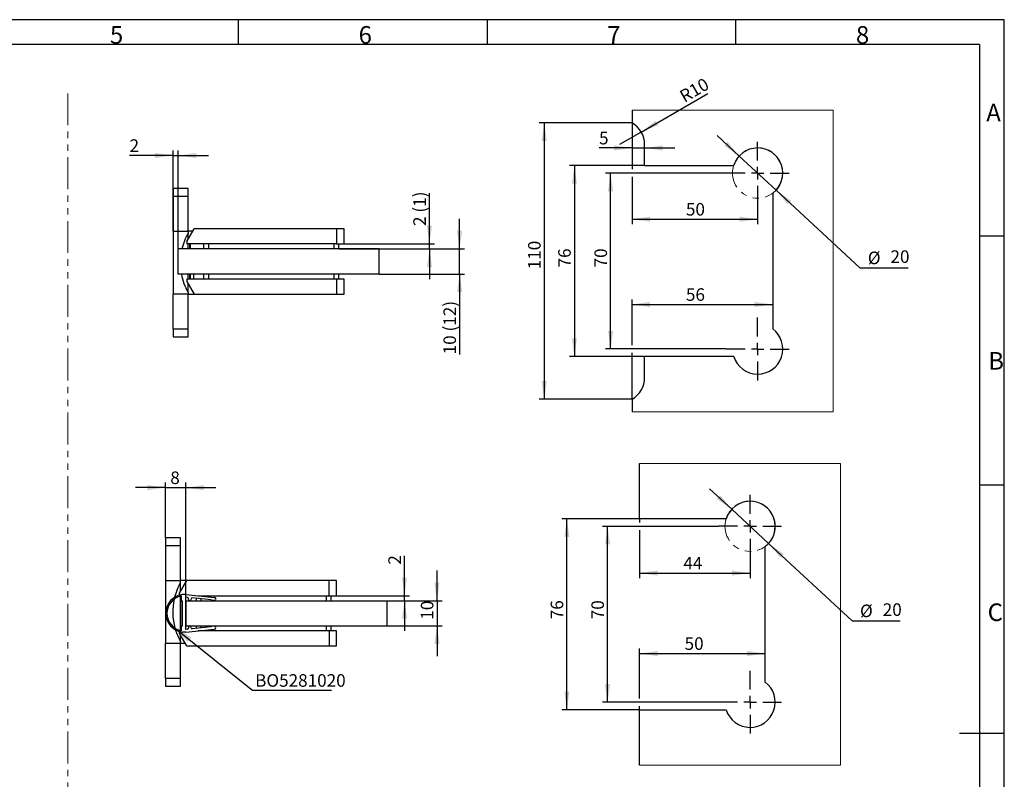
# Model space of a CAD drawing. Units: millimetres. Extents: x 7 to 412, y 7 to 291.
# Drawn here: x 216 to 412, y 139 to 291 of the extents above; entities that cross this region are included whole.
import ezdxf

# ---------------------------------------------------------------- set-up
doc = ezdxf.new("R2010")
doc.units = ezdxf.units.MM
doc.linetypes.add('PHANTOM', pattern=[12.7, 6.35, -1.27, 1.27, -1.27, 1.27, -1.27])
doc.layers.add('FORMAT', color=7, linetype='Continuous')
doc.styles.add('SLDTEXTSTYLE0', font='TXT', dxfattribs={"width": 0.7})
doc.dimstyles.new('SLDDIMSTYLE10', dxfattribs={"dimtxt": 2.5, "dimasz": 3.6, "dimexe": 0, "dimexo": 0.0625, "dimtad": 1, "dimdec": 1, "dimlfac": 2, "dimrnd": 1e-09, "dimzin": 12, "dimdsep": 46, "dimtxsty": 'SLDTEXTSTYLE0', "dimsah": 1, "dimcen": 0, "dimadec": 0, "dimazin": 3, "dimtfac": 1, "dimtofl": 0, "dimtmove": 0, "dimatfit": 3, "dimfxl": 0, "dimfrac": 2, "dimtolj": 1, "dimtzin": 12, "dimarcsym": 0})
doc.dimstyles.new('SLDDIMSTYLE6', dxfattribs={"dimtxt": 2.5, "dimasz": 3.6, "dimexe": 0, "dimexo": 0.0625, "dimtad": 1, "dimdec": 1, "dimlfac": 2, "dimrnd": 1e-09, "dimzin": 12, "dimdsep": 46, "dimtxsty": 'SLDTEXTSTYLE0', "dimsah": 1, "dimcen": 0.09, "dimadec": 0, "dimazin": 3, "dimtfac": 1, "dimtmove": 0, "dimatfit": 0, "dimfxl": 0, "dimfrac": 2, "dimtolj": 1, "dimtzin": 12, "dimarcsym": 0})
doc.dimstyles.new('SLDDIMSTYLE7', dxfattribs={"dimtxt": 0.18, "dimasz": 3.6, "dimexe": 0, "dimexo": 0.0625, "dimgap": 0, "dimtad": 0, "dimtih": 1, "dimtoh": 1, "dimdec": 0, "dimrnd": 1e-09, "dimzin": 0, "dimdsep": 46, "dimtxsty": 'Standard', "dimsah": 1, "dimcen": 0.09, "dimadec": 0, "dimazin": 0, "dimtfac": 3.6, "dimtdec": 0, "dimtofl": 0, "dimtmove": 0, "dimatfit": 3, "dimfxl": 0, "dimfrac": 2, "dimtolj": 1, "dimtzin": 0, "dimarcsym": 0})
doc.dimstyles.new('SLDDIMSTYLE8', dxfattribs={"dimtxt": 2.5, "dimasz": 3.6, "dimexe": 0, "dimexo": 0.0625, "dimtad": 1, "dimdec": 1, "dimlfac": 2, "dimrnd": 1e-09, "dimzin": 12, "dimdsep": 46, "dimtxsty": 'SLDTEXTSTYLE0', "dimsah": 1, "dimcen": 0, "dimadec": 0, "dimazin": 3, "dimtfac": 1, "dimtmove": 0, "dimatfit": 3, "dimfxl": 0, "dimfrac": 2, "dimtolj": 1, "dimtzin": 12, "dimarcsym": 0})
doc.dimstyles.new('SLDDIMSTYLE9', dxfattribs={"dimtxt": 2.5, "dimasz": 3.6, "dimexe": 0, "dimexo": 0.0625, "dimtad": 1, "dimdec": 1, "dimlfac": 2, "dimrnd": 1e-09, "dimzin": 12, "dimdsep": 46, "dimtxsty": 'SLDTEXTSTYLE0', "dimsah": 1, "dimcen": 0.09, "dimadec": 0, "dimazin": 3, "dimtfac": 1, "dimtofl": 0, "dimtmove": 0, "dimatfit": 3, "dimfxl": 0, "dimfrac": 2, "dimtolj": 1, "dimtzin": 12, "dimarcsym": 0})

# ---------------------------------------------------------------- blocks, each defined once
blk = doc.blocks.new('_D_14')
at = {"layer": 'FORMAT', "color": 7}
for p, q in [((244.98, 187.45), (244.98, 198.45)), ((249.03, 175.65), (249.03, 198.45)), ((244.98, 197.45), (238.98, 197.45)), ((244.98, 197.45), (249.03, 197.45)), ((249.03, 197.45), (255.03, 197.45))]:
    blk.add_line(p, q, dxfattribs=at)
for points in [[(244.98, 197.45), (241.38, 197.95), (241.38, 196.95)], [(249.03, 197.45), (252.63, 196.95), (252.63, 197.95)]]:
    blk.add_solid(points, dxfattribs=at)
at = {"layer": 'FORMAT', "color": 7, "insert": (245.94, 200.67), "char_height": 2.5, "attachment_point": 1, "style": 'SLDTEXTSTYLE0'}
blk.add_mtext('8', dxfattribs=at)
blk = doc.blocks.new('_D_15')
at = {"layer": 'FORMAT', "color": 7}
for p, q in [((299.03, 174.95), (299.03, 180.95)), ((289.03, 174.95), (300.03, 174.95)), ((299.03, 174.95), (299.03, 169.95)), ((289.03, 169.95), (300.03, 169.95)), ((299.03, 169.95), (299.03, 163.95))]:
    blk.add_line(p, q, dxfattribs=at)
for points in [[(299.03, 174.95), (299.53, 178.55), (298.53, 178.55)], [(299.03, 169.95), (298.53, 166.35), (299.53, 166.35)]]:
    blk.add_solid(points, dxfattribs=at)
at = {"layer": 'FORMAT', "color": 7, "insert": (295.81, 171.17), "char_height": 2.5, "attachment_point": 1, "rotation": 90, "style": 'SLDTEXTSTYLE0'}
blk.add_mtext('10', dxfattribs=at)
blk = doc.blocks.new('_D_16')
at = {"layer": 'FORMAT', "color": 7}
for p, q in [((292.56, 175.95), (292.56, 183.88)), ((277.98, 175.95), (293.56, 175.95)), ((277.98, 174.95), (293.56, 174.95)), ((292.56, 174.95), (292.56, 175.95)), ((292.56, 174.95), (292.56, 168.95))]:
    blk.add_line(p, q, dxfattribs=at)
for points in [[(292.56, 175.95), (293.06, 179.55), (292.06, 179.55)], [(292.56, 174.95), (292.06, 171.35), (293.06, 171.35)]]:
    blk.add_solid(points, dxfattribs=at)
at = {"layer": 'FORMAT', "color": 7, "insert": (289.34, 182.13), "char_height": 2.5, "attachment_point": 1, "rotation": 90, "style": 'SLDTEXTSTYLE0'}
blk.add_mtext('2', dxfattribs=at)
blk = doc.blocks.new('SW_NOTE_0_2')
at = {"layer": 'FORMAT', "color": 0}
blk.add_line((15.66, 0), (0, 0), dxfattribs=at)
at = {"layer": 'FORMAT', "color": 0, "insert": (0.43, 3.23), "char_height": 2.5, "attachment_point": 1, "style": 'SLDTEXTSTYLE0'}
blk.add_mtext('BO5281020', dxfattribs=at)
blk = doc.blocks.new('_D_17')
at = {"layer": 'FORMAT', "color": 7}
for p, q in [((246.48, 263.54), (237.83, 263.54)), ((246.48, 248.46), (246.48, 264.54)), ((246.48, 263.54), (247.53, 263.54)), ((247.53, 244.96), (247.53, 264.54)), ((247.53, 263.54), (253.53, 263.54))]:
    blk.add_line(p, q, dxfattribs=at)
for points in [[(246.48, 263.54), (242.88, 264.04), (242.88, 263.04)], [(247.53, 263.54), (251.13, 263.04), (251.13, 264.04)]]:
    blk.add_solid(points, dxfattribs=at)
at = {"layer": 'FORMAT', "color": 7, "insert": (237.83, 266.76), "char_height": 2.5, "attachment_point": 1, "style": 'SLDTEXTSTYLE0'}
blk.add_mtext('2', dxfattribs=at)
blk = doc.blocks.new('_D_18')
at = {"layer": 'FORMAT', "color": 7}
for p, q in [((303.53, 244.96), (303.53, 250.96)), ((287.53, 244.96), (304.53, 244.96)), ((303.53, 239.96), (303.53, 244.96)), ((287.53, 239.96), (304.53, 239.96)), ((303.53, 239.96), (303.53, 223.97))]:
    blk.add_line(p, q, dxfattribs=at)
for points in [[(303.53, 244.96), (304.03, 248.56), (303.03, 248.56)], [(303.53, 239.96), (303.03, 236.36), (304.03, 236.36)]]:
    blk.add_solid(points, dxfattribs=at)
at = {"layer": 'FORMAT', "color": 7, "insert": (300.31, 223.97), "char_height": 2.5, "attachment_point": 1, "rotation": 90, "style": 'SLDTEXTSTYLE0'}
blk.add_mtext('10 (12)', dxfattribs=at)
blk = doc.blocks.new('_D_19')
at = {"layer": 'FORMAT', "color": 7}
for p, q in [((297.53, 245.96), (297.53, 256.02)), ((279.48, 245.96), (298.53, 245.96)), ((297.53, 244.96), (297.53, 245.96)), ((279.48, 244.96), (298.53, 244.96)), ((297.53, 244.96), (297.53, 238.96))]:
    blk.add_line(p, q, dxfattribs=at)
for points in [[(297.53, 245.96), (298.03, 249.56), (297.03, 249.56)], [(297.53, 244.96), (297.03, 241.36), (298.03, 241.36)]]:
    blk.add_solid(points, dxfattribs=at)
at = {"layer": 'FORMAT', "color": 7, "insert": (294.31, 249.52), "char_height": 2.5, "attachment_point": 1, "rotation": 90, "style": 'SLDTEXTSTYLE0'}
blk.add_mtext('2 (1)', dxfattribs=at)
blk = doc.blocks.new('_D_23')
at = {"layer": 'FORMAT', "color": 7}
for p, q in [((359.19, 263.44), (354.79, 267.51)), ((359.19, 263.44), (366.53, 256.64)), ((366.53, 256.64), (383.2, 241.19)), ((383.2, 241.19), (392.8, 241.19))]:
    blk.add_line(p, q, dxfattribs=at)
for points in [[(359.19, 263.44), (356.89, 266.25), (356.21, 265.52)], [(366.53, 256.64), (368.83, 253.83), (369.51, 254.56)]]:
    blk.add_solid(points, dxfattribs=at)
at = {"layer": 'FORMAT', "color": 7, "char_height": 2.5, "attachment_point": 1, "style": 'SLDTEXTSTYLE0'}
for s, insert in [('%%c', (384.79, 244.42)), ('20', (389.3, 244.67))]:
    blk.add_mtext(s, dxfattribs=dict(at, insert=insert))
blk = doc.blocks.new('_D_24')
at = {"layer": 'FORMAT', "color": 7}
for p, q in [((357.69, 193.15), (353.29, 197.23)), ((357.69, 193.15), (365.03, 186.36)), ((365.03, 186.36), (381.66, 170.96)), ((381.66, 170.96), (391.26, 170.96))]:
    blk.add_line(p, q, dxfattribs=at)
for points in [[(357.69, 193.15), (355.39, 195.96), (354.71, 195.23)], [(365.03, 186.36), (367.33, 183.54), (368.01, 184.28)]]:
    blk.add_solid(points, dxfattribs=at)
at = {"layer": 'FORMAT', "color": 7, "char_height": 2.5, "attachment_point": 1, "style": 'SLDTEXTSTYLE0'}
for s, insert in [('20', (387.76, 174.43)), ('%%c', (383.24, 174.18))]:
    blk.add_mtext(s, dxfattribs=dict(at, insert=insert))
blk = doc.blocks.new('_D_26')
at = {"layer": 'FORMAT', "color": 7}
for p, q in [((356.61, 260.04), (332.59, 260.04)), ((333.59, 225.04), (333.59, 260.04)), ((356.61, 225.04), (332.59, 225.04))]:
    blk.add_line(p, q, dxfattribs=at)
for points in [[(333.59, 260.04), (333.09, 256.44), (334.09, 256.44)], [(333.59, 225.04), (334.09, 228.64), (333.09, 228.64)]]:
    blk.add_solid(points, dxfattribs=at)
at = {"layer": 'FORMAT', "color": 7, "insert": (330.37, 241.27), "char_height": 2.5, "attachment_point": 1, "rotation": 90, "style": 'SLDTEXTSTYLE0'}
blk.add_mtext('70', dxfattribs=at)
blk = doc.blocks.new('_D_27')
at = {"layer": 'FORMAT', "color": 7}
for p, q in [((340.36, 261.54), (325.38, 261.54)), ((326.38, 261.54), (326.38, 223.54)), ((340.36, 223.54), (325.38, 223.54))]:
    blk.add_line(p, q, dxfattribs=at)
for points in [[(326.38, 261.54), (325.88, 257.94), (326.88, 257.94)], [(326.38, 223.54), (326.88, 227.14), (325.88, 227.14)]]:
    blk.add_solid(points, dxfattribs=at)
at = {"layer": 'FORMAT', "color": 7, "insert": (323.16, 241.27), "char_height": 2.5, "attachment_point": 1, "rotation": 90, "style": 'SLDTEXTSTYLE0'}
blk.add_mtext('76', dxfattribs=at)
blk = doc.blocks.new('_D_28')
at = {"layer": 'FORMAT', "color": 7}
for p, q in [((337.86, 270.04), (337.86, 264.04)), ((337.86, 265.04), (331.29, 265.04)), ((337.86, 265.04), (340.36, 265.04)), ((340.36, 265.04), (346.36, 265.04))]:
    blk.add_line(p, q, dxfattribs=at)
for points in [[(337.86, 265.04), (334.26, 265.54), (334.26, 264.54)], [(340.36, 265.04), (343.96, 264.54), (343.96, 265.54)]]:
    blk.add_solid(points, dxfattribs=at)
at = {"layer": 'FORMAT', "color": 7, "insert": (331.29, 268.26), "char_height": 2.5, "attachment_point": 1, "style": 'SLDTEXTSTYLE0'}
blk.add_mtext('5', dxfattribs=at)
blk = doc.blocks.new('_D_29')
at = {"layer": 'FORMAT', "color": 7}
for q in [(352.97, 275.88), (335.36, 265.71)]:
    blk.add_line((339.69, 268.21), q, dxfattribs=at)
blk.add_solid([(339.69, 268.21), (343.06, 269.58), (342.56, 270.44)], dxfattribs=at)
at = {"layer": 'FORMAT', "color": 7, "insert": (347.04, 276.15), "char_height": 2.5, "attachment_point": 1, "rotation": 30, "style": 'SLDTEXTSTYLE0'}
blk.add_mtext('R10', dxfattribs=at)
blk = doc.blocks.new('_D_30')
at = {"layer": 'FORMAT', "color": 7}
for p, q in [((337.86, 270.04), (337.86, 260.8)), ((337.86, 259.28), (337.86, 249.87)), ((362.86, 253.79), (362.86, 249.87)), ((337.86, 250.87), (362.86, 250.87))]:
    blk.add_line(p, q, dxfattribs=at)
for points in [[(337.86, 250.87), (341.46, 250.37), (341.46, 251.37)], [(362.86, 250.87), (359.26, 251.37), (359.26, 250.37)]]:
    blk.add_solid(points, dxfattribs=at)
at = {"layer": 'FORMAT', "color": 7, "insert": (348.58, 254.09), "char_height": 2.5, "attachment_point": 1, "style": 'SLDTEXTSTYLE0'}
blk.add_mtext('50', dxfattribs=at)
blk = doc.blocks.new('_D_31')
at = {"layer": 'FORMAT', "color": 7}
for p, q in [((337.86, 225.8), (337.86, 234.9)), ((337.86, 233.9), (365.86, 233.9)), ((337.86, 215.04), (337.86, 224.28))]:
    blk.add_line(p, q, dxfattribs=at)
for points in [[(337.86, 233.9), (341.46, 233.4), (341.46, 234.4)], [(365.86, 233.9), (362.26, 234.4), (362.26, 233.4)]]:
    blk.add_solid(points, dxfattribs=at)
at = {"layer": 'FORMAT', "color": 7, "insert": (348.58, 237.12), "char_height": 2.5, "attachment_point": 1, "style": 'SLDTEXTSTYLE0'}
blk.add_mtext('56', dxfattribs=at)
blk = doc.blocks.new('_D_32')
at = {"layer": 'FORMAT', "color": 7}
for p, q in [((337.86, 270.04), (319.38, 270.04)), ((320.38, 270.04), (320.38, 215.04)), ((337.86, 215.04), (319.38, 215.04))]:
    blk.add_line(p, q, dxfattribs=at)
for points in [[(320.38, 270.04), (319.88, 266.44), (320.88, 266.44)], [(320.38, 215.04), (320.88, 218.64), (319.88, 218.64)]]:
    blk.add_solid(points, dxfattribs=at)
at = {"layer": 'FORMAT', "color": 7, "insert": (317.16, 240.9), "char_height": 2.5, "attachment_point": 1, "rotation": 90, "style": 'SLDTEXTSTYLE0'}
blk.add_mtext('110', dxfattribs=at)
blk = doc.blocks.new('SW_CENTERMARKSYMBOL_7')
at = {"layer": 'FORMAT', "color": 0}
for p, q in [((0, 2.5), (0, 6.25)), ((-2.5, 0), (-6.25, 0)), ((0, 0), (-1.25, 0)), ((0, 0), (0, 1.25)), ((0, 0), (0, -1.25)), ((0, 0), (1.25, 0)), ((2.5, 0), (6.25, 0)), ((0, -2.5), (0, -6.25))]:
    blk.add_line(p, q, dxfattribs=at)
blk = doc.blocks.new('SW_CENTERMARKSYMBOL_8')
at = {"layer": 'FORMAT', "color": 0}
for p, q in [((0, 2.5), (0, 6.25)), ((-2.5, 0), (-6.25, 0)), ((0, 0), (-1.25, 0)), ((0, 0), (0, 1.25)), ((0, 0), (0, -1.25)), ((0, 0), (1.25, 0)), ((2.5, 0), (6.25, 0)), ((0, -2.5), (0, -6.25))]:
    blk.add_line(p, q, dxfattribs=at)
blk = doc.blocks.new('_D_33')
at = {"layer": 'FORMAT', "color": 7}
for p, q in [((355.11, 189.75), (331.99, 189.75)), ((332.99, 154.75), (332.99, 189.75)), ((355.11, 154.75), (331.99, 154.75))]:
    blk.add_line(p, q, dxfattribs=at)
for points in [[(332.99, 189.75), (332.49, 186.15), (333.49, 186.15)], [(332.99, 154.75), (333.49, 158.35), (332.49, 158.35)]]:
    blk.add_solid(points, dxfattribs=at)
at = {"layer": 'FORMAT', "color": 7, "insert": (329.76, 171.26), "char_height": 2.5, "attachment_point": 1, "rotation": 90, "style": 'SLDTEXTSTYLE0'}
blk.add_mtext('70', dxfattribs=at)
blk = doc.blocks.new('_D_34')
at = {"layer": 'FORMAT', "color": 7}
for p, q in [((339.36, 191.25), (323.88, 191.25)), ((324.88, 153.25), (324.88, 191.25)), ((339.36, 153.25), (323.88, 153.25))]:
    blk.add_line(p, q, dxfattribs=at)
for points in [[(324.88, 191.25), (324.38, 187.65), (325.38, 187.65)], [(324.88, 153.25), (325.38, 156.85), (324.38, 156.85)]]:
    blk.add_solid(points, dxfattribs=at)
at = {"layer": 'FORMAT', "color": 7, "insert": (321.66, 171.26), "char_height": 2.5, "attachment_point": 1, "rotation": 90, "style": 'SLDTEXTSTYLE0'}
blk.add_mtext('76', dxfattribs=at)
blk = doc.blocks.new('_D_35')
at = {"layer": 'FORMAT', "color": 7}
for p, q in [((339.36, 191.25), (339.36, 190.52)), ((339.36, 188.99), (339.36, 179.45)), ((361.36, 183.5), (361.36, 179.45)), ((339.36, 180.45), (361.36, 180.45))]:
    blk.add_line(p, q, dxfattribs=at)
for points in [[(339.36, 180.45), (342.96, 179.95), (342.96, 180.95)], [(361.36, 180.45), (357.76, 180.95), (357.76, 179.95)]]:
    blk.add_solid(points, dxfattribs=at)
at = {"layer": 'FORMAT', "color": 7, "insert": (348.07, 183.67), "char_height": 2.5, "attachment_point": 1, "style": 'SLDTEXTSTYLE0'}
blk.add_mtext('44', dxfattribs=at)
blk = doc.blocks.new('_D_36')
at = {"layer": 'FORMAT', "color": 7}
for p, q in [((339.36, 155.52), (339.36, 165.44)), ((339.36, 164.44), (364.36, 164.44)), ((339.36, 153.25), (339.36, 153.99))]:
    blk.add_line(p, q, dxfattribs=at)
for points in [[(339.36, 164.44), (342.96, 163.94), (342.96, 164.94)], [(364.36, 164.44), (360.76, 164.94), (360.76, 163.94)]]:
    blk.add_solid(points, dxfattribs=at)
at = {"layer": 'FORMAT', "color": 7, "insert": (348.32, 167.67), "char_height": 2.5, "attachment_point": 1, "style": 'SLDTEXTSTYLE0'}
blk.add_mtext('50', dxfattribs=at)
blk = doc.blocks.new('SW_CENTERMARKSYMBOL_9')
at = {"layer": 'FORMAT', "color": 0}
for p, q in [((0, 2.5), (0, 6.25)), ((-2.5, 0), (-6.25, 0)), ((0, 0), (-1.25, 0)), ((0, 0), (0, 1.25)), ((0, 0), (0, -1.25)), ((0, 0), (1.25, 0)), ((2.5, 0), (6.25, 0)), ((0, -2.5), (0, -6.25))]:
    blk.add_line(p, q, dxfattribs=at)
blk = doc.blocks.new('SW_CENTERMARKSYMBOL_10')
at = {"layer": 'FORMAT', "color": 0}
for p, q in [((0, 2.5), (0, 6.25)), ((-2.5, 0), (-6.25, 0)), ((0, 0), (-1.25, 0)), ((0, 0), (0, 1.25)), ((0, 0), (0, -1.25)), ((0, 0), (1.25, 0)), ((2.5, 0), (6.25, 0)), ((0, -2.5), (0, -6.25))]:
    blk.add_line(p, q, dxfattribs=at)

msp = doc.modelspace()

# ---------------------------------------------------------------- linework, layer by layer
at = {"color": 7, "linetype": 'Continuous', "lineweight": 18}
for p, q in [((377.8593, 272.5382), (337.8593, 272.5382)), ((377.8593, 212.5382), (377.8593, 272.5382)), ((337.8593, 212.5382), (377.8593, 212.5382)), ((339.3593, 202.25344), (379.3593, 202.25344)), ((379.3593, 202.25344), (379.3593, 142.25344)), ((379.3593, 142.25344), (339.3593, 142.25344))]:
    msp.add_line(p, q, dxfattribs=at)
at = {"color": 7, "linetype": 'Continuous', "lineweight": 25}
for p, q in [((337.8593, 272.5382), (337.8593, 270.0382)), ((340.3593, 261.5382), (340.3593, 265.70808)), ((340.3593, 261.5382), (358.0896, 261.5382)), ((249.48153, 256.95956), (246.48153, 256.95956)), ((246.48153, 256.95956), (246.48153, 255.45956)), ((249.48153, 255.45956), (249.48153, 256.95956)), ((246.48153, 255.45956), (249.48153, 255.45956)), ((246.48153, 255.45956), (246.48153, 248.45956)), ((249.48153, 248.45956), (249.48153, 255.45956)), ((365.8593, 256.0382), (365.8593, 229.0382)), ((249.23153, 246.45956), (250.6749, 248.95956)), ((279.03153, 248.95956), (250.6749, 248.95956)), ((279.03153, 248.95956), (279.03153, 245.95956)), ((280.53153, 248.95956), (279.03153, 248.95956)), ((280.53153, 245.95956), (280.53153, 248.95956)), ((246.48153, 248.45956), (249.48153, 248.45956)), ((246.48153, 248.45956), (246.48153, 235.95956)), ((249.48153, 248.45956), (249.48153, 248.1085)), ((250.38623, 248.45956), (249.48153, 248.45956)), ((249.48153, 246.89257), (249.48153, 248.1085)), ((249.23153, 246.45956), (249.23153, 245.95956)), ((279.03153, 245.95956), (249.23153, 245.95956)), ((249.48153, 244.95956), (249.48153, 245.95956)), ((249.73249, 245.95956), (249.73153, 245.9579)), ((249.73153, 245.9579), (249.73153, 244.95956)), ((249.88153, 245.9177), (249.73153, 245.9579)), ((249.9057, 245.95956), (249.88153, 245.9177)), ((249.88153, 245.9177), (249.88153, 244.95956)), ((252.58153, 245.95956), (252.58153, 244.95956)), ((253.58153, 244.95956), (253.58153, 245.95956)), ((278.48153, 245.95956), (278.48153, 244.95956)), ((279.03153, 245.95956), (280.53153, 245.95956)), ((279.48153, 244.95956), (279.48153, 245.95956)), ((247.53153, 239.95956), (247.53153, 244.95956)), ((287.53153, 244.95956), (247.53153, 244.95956)), ((287.53153, 239.95956), (287.53153, 244.95956)), ((287.53153, 239.95956), (247.53153, 239.95956)), ((249.48153, 238.95956), (249.48153, 239.95956)), ((249.73153, 239.95956), (249.73153, 238.95956)), ((249.88153, 239.95956), (249.88153, 238.95956)), ((250.53153, 239.95956), (250.53153, 238.95956)), ((252.58153, 239.95956), (252.58153, 238.95956)), ((253.58153, 238.95956), (253.58153, 239.95956)), ((278.48153, 239.95956), (278.48153, 238.95956)), ((279.48153, 238.95956), (279.48153, 239.95956)), ((279.03153, 238.95956), (249.23153, 238.95956)), ((249.23153, 238.95956), (249.23153, 238.45956)), ((249.23153, 238.45956), (250.6749, 235.95956)), ((249.48153, 236.31062), (249.48153, 238.02655)), ((279.03153, 238.95956), (279.03153, 235.95956)), ((280.53153, 238.95956), (279.03153, 238.95956)), ((280.53153, 235.95956), (280.53153, 238.95956)), ((246.48153, 228.95956), (246.48153, 235.95956)), ((249.48153, 235.95956), (246.48153, 235.95956)), ((249.48153, 236.31062), (249.48153, 235.95956)), ((249.48153, 228.95956), (249.48153, 235.95956)), ((249.48153, 235.95956), (250.6749, 235.95956)), ((250.6749, 235.95956), (279.03153, 235.95956)), ((279.03153, 235.95956), (280.53153, 235.95956)), ((249.48153, 228.95956), (246.48153, 228.95956)), ((246.48153, 228.95956), (246.48153, 227.45956)), ((246.48153, 227.45956), (249.48153, 227.45956)), ((249.48153, 227.45956), (249.48153, 228.95956)), ((340.3593, 219.36833), (340.3593, 223.5382)), ((358.0896, 223.5382), (340.3593, 223.5382)), ((337.8593, 215.0382), (337.8593, 212.5382)), ((339.3593, 191.25344), (339.3593, 202.25344)), ((356.5896, 191.25344), (339.3593, 191.25344)), ((247.98153, 187.44867), (244.98153, 187.44867)), ((244.98153, 187.44867), (244.98153, 185.94867)), ((247.98153, 185.94867), (247.98153, 187.44867)), ((244.98153, 185.94867), (247.98153, 185.94867)), ((244.98153, 185.94867), (244.98153, 178.94867)), ((247.98153, 178.94867), (247.98153, 185.94867)), ((364.3593, 158.75344), (364.3593, 185.75344)), ((244.98153, 178.94867), (247.98153, 178.94867)), ((244.98153, 178.94867), (244.98153, 166.44867)), ((249.1749, 178.94867), (247.73153, 176.44867)), ((247.98153, 178.59761), (247.98153, 178.94867)), ((249.1749, 178.94867), (247.98153, 178.94867)), ((247.98153, 176.88168), (247.98153, 178.59761)), ((277.53153, 178.94867), (249.1749, 178.94867)), ((277.53153, 175.94867), (277.53153, 178.94867)), ((279.03153, 178.94867), (277.53153, 178.94867)), ((279.03153, 175.94867), (279.03153, 178.94867)), ((247.73153, 176.44867), (247.73153, 176.06654)), ((247.98153, 169.02246), (247.98153, 175.87489)), ((248.13153, 175.90752), (248.13153, 174.94867)), ((248.13153, 174.94867), (248.38153, 174.94867)), ((248.23153, 174.94867), (248.23153, 169.94867)), ((249.03153, 176.19867), (248.38153, 176.19867)), ((248.38153, 169.94867), (248.38153, 174.94867)), ((249.03153, 176.19867), (254.75239, 175.62051)), ((249.39414, 175.60922), (249.03153, 175.64587)), ((249.03153, 169.25147), (249.03153, 175.64587)), ((249.03153, 174.94867), (249.03153, 169.94867)), ((249.03153, 174.94867), (289.03153, 174.94867)), ((249.55291, 175.19114), (249.57302, 175.39013)), ((249.83128, 174.96199), (249.73178, 174.97205)), ((250.07048, 175.33985), (250.05037, 175.14087)), ((254.05038, 175.13866), (250.28958, 175.51873)), ((251.08153, 175.43869), (251.08153, 174.94867)), ((251.50528, 175.94867), (277.53153, 175.94867)), ((254.04033, 175.03917), (254.05038, 175.13866)), ((254.68703, 174.97381), (254.04033, 175.03917)), ((254.97598, 175.34664), (254.9609, 175.1974)), ((276.98153, 175.94867), (276.98153, 174.94867)), ((277.53153, 175.94867), (279.03153, 175.94867)), ((277.98153, 174.94867), (277.98153, 175.94867)), ((289.03153, 174.94867), (289.03153, 169.94867)), ((247.73153, 168.83081), (247.73153, 168.44867)), ((248.13153, 169.94867), (248.13153, 168.98982)), ((248.13153, 169.94867), (248.38153, 169.94867)), ((249.03153, 168.69867), (248.38153, 168.69867)), ((249.03153, 169.94867), (289.03153, 169.94867)), ((249.39414, 169.28812), (249.03153, 169.25147)), ((249.03153, 168.69867), (254.75239, 169.27683)), ((249.55291, 169.7062), (249.57302, 169.50721)), ((249.83128, 169.93535), (249.73178, 169.9253)), ((250.07048, 169.55749), (250.05037, 169.75648)), ((254.05038, 169.75868), (250.28958, 169.37861)), ((251.08153, 169.94867), (251.08153, 169.45865)), ((277.53153, 168.94867), (251.50528, 168.94867)), ((254.68703, 169.92353), (254.04033, 169.85818)), ((254.04033, 169.85818), (254.05038, 169.75868)), ((254.97598, 169.5507), (254.9609, 169.69994)), ((276.98153, 169.94867), (276.98153, 168.94867)), ((277.53153, 168.94867), (277.53153, 165.94867)), ((279.03153, 168.94867), (277.53153, 168.94867)), ((277.98153, 168.94867), (277.98153, 169.94867)), ((279.03153, 165.94867), (279.03153, 168.94867)), ((247.73153, 168.44867), (249.1749, 165.94867)), ((247.98153, 166.79973), (247.98153, 168.01566)), ((247.98153, 166.44867), (247.98153, 166.79973)), ((247.98153, 166.44867), (244.98153, 166.44867)), ((244.98153, 159.44867), (244.98153, 166.44867)), ((247.98153, 159.44867), (247.98153, 166.44867)), ((248.88623, 166.44867), (247.98153, 166.44867)), ((249.1749, 165.94867), (277.53153, 165.94867)), ((277.53153, 165.94867), (279.03153, 165.94867)), ((247.98153, 159.44867), (244.98153, 159.44867)), ((244.98153, 159.44867), (244.98153, 157.94867)), ((247.98153, 157.94867), (247.98153, 159.44867)), ((244.98153, 157.94867), (247.98153, 157.94867)), ((339.3593, 142.25344), (339.3593, 153.25344)), ((339.3593, 153.25344), (356.5896, 153.25344))]:
    msp.add_line(p, q, dxfattribs=at)
at = {"color": 1, "linetype": 'Continuous', "lineweight": 25}
for p, q in [((252.08153, 175.89043), (252.08153, 175.94867)), ((252.08153, 174.94867), (252.08153, 175.33763)), ((252.08153, 169.55971), (252.08153, 169.94867)), ((252.08153, 168.94867), (252.08153, 169.00691))]:
    msp.add_line(p, q, dxfattribs=at)
at = {"color": 7, "linetype": 'Continuous', "lineweight": 25}
for centre, radius, start, end in [((335.3593, 265.70808), 5, 0, 60), ((362.8593, 260.0382), 5, 306.8698976, 162.5423969), ((259.93153, 242.20956), 12, 150.5556231, 166.7519851), ((259.93153, 242.20956), 12, 190.8069229, 209.4443769), ((362.8593, 225.0382), 5, 197.4576031, 53.1301024), ((335.3593, 219.36833), 5, 300, 0), ((361.3593, 189.75344), 5, 306.8698976, 162.5423969), ((258.43153, 172.69867), 12, 150.5556231, 165.7875568), ((248.80541, 172.44867), 3.77388, 96.4490452, 263.5509548), ((248.80541, 172.44867), 3.52388, 101.0247219, 258.9752781), ((258.43153, 172.69867), 12, 167.5564951, 195.4188941), ((249.37403, 175.41024), 0.2, 354.2292135, 84.2292135), ((249.75189, 175.17103), 0.2, 174.2292135, 264.2292135), ((249.85138, 175.16098), 0.2, 264.2292135, 354.2292135), ((250.26947, 175.31974), 0.2, 84.2292135, 174.2292135), ((254.71217, 175.22254), 0.25, 264.2292135, 354.2292135), ((254.72725, 175.37178), 0.25, 354.2292135, 84.2292135), ((258.43153, 172.69867), 12, 197.1878323, 209.4443769), ((249.37403, 169.4871), 0.2, 275.7707865, 5.7707865), ((249.75189, 169.72631), 0.2, 95.7707865, 185.7707865), ((249.85138, 169.73637), 0.2, 5.7707865, 95.7707865), ((250.26947, 169.5776), 0.2, 185.7707865, 275.7707865), ((254.71217, 169.6748), 0.25, 5.7707865, 95.7707865), ((254.72725, 169.52556), 0.25, 275.7707865, 5.7707865), ((361.3593, 154.75344), 5, 197.4576031, 53.1301024)]:
    msp.add_arc(centre, radius, start, end, dxfattribs=at)
at = {"layer": 'FORMAT'}
for p, q in [((411.96, 290.565), (7.05, 290.565)), ((259.5, 285.615), (259.5, 290.565)), ((309, 290.565), (309, 285.615)), ((358.5, 285.615), (358.5, 290.565)), ((411.96, 6.93), (411.96, 290.565)), ((407, 285.615), (12, 285.615)), ((407, 285.615), (406.99421, 11.385)), ((411.96, 247.5), (406.9992, 247.5)), ((406.99815, 198), (411.96, 198)), ((411.96, 148.5), (403.05, 148.5))]:
    msp.add_line(p, q, dxfattribs=at)
at = {"layer": 'FORMAT', "color": 7, "linetype": 'PHANTOM', "lineweight": 18}
msp.add_line((225.55178, 275.90818), (225.55178, 60.83715), dxfattribs=at)
for centre in [(362.8593, 260.0382), (361.3593, 189.75344)]:
    msp.add_circle(centre, 5, dxfattribs=at)

# ---------------------------------------------------------------- block references
at = {"layer": 'FORMAT', "color": 7}
for name, p in [('SW_CENTERMARKSYMBOL_7', (362.8593, 260.0382)), ('SW_CENTERMARKSYMBOL_8', (362.8593, 225.0382)), ('SW_CENTERMARKSYMBOL_9', (361.3593, 189.75344)), ('SW_CENTERMARKSYMBOL_10', (361.3593, 154.75344)), ('SW_NOTE_0_2', (262.40043, 157.10606))]:
    msp.add_blockref(name, p, dxfattribs=at)

# ---------------------------------------------------------------- texts
at = {"layer": 'FORMAT', "char_height": 3.5, "attachment_point": 1, "style": 'SLDTEXTSTYLE0'}
for s, insert in [('5', (233.925, 289.28924)), ('6', (283.425, 289.28924)), ('7', (332.925, 289.28924)), ('8', (382.425, 289.28924)), ('A', (408.36921, 273.83851)), ('B', (408.75835, 224.43761)), ('C', (408.63758, 174.41167))]:
    msp.add_mtext(s, dxfattribs=dict(at, insert=insert))

# ---------------------------------------------------------------- dimensions: what is measured, and where the dimension line sits
at = {"layer": 'FORMAT', "color": 7}
dim = msp.add_radius_dim(center=(335.3593, 265.70808), mpoint=(339.68943, 268.20808), dimstyle='SLDDIMSTYLE10', dxfattribs=at)
dim.commit()
dim.dimension.update_dxf_attribs({"geometry": '_D_29', "text_midpoint": (350.94014, 274.70369), "dimtype": 164})
for base, p1, p2, dimstyle, picture, middle in [((320.38429, 215.0382), (337.8593, 270.0382), (337.8593, 215.0382), 'SLDDIMSTYLE9', '_D_32', (320.38429, 243.02234)), ((326.38429, 223.5382), (340.3593, 261.5382), (340.3593, 223.5382), 'SLDDIMSTYLE9', '_D_27', (326.38429, 243.02234)), ((333.59165, 260.0382), (356.6093, 225.0382), (356.6093, 260.0382), 'SLDDIMSTYLE9', '_D_26', (333.59165, 243.02234)), ((297.53153, 245.95956), (279.48153, 244.95956), (279.48153, 245.95956), 'SLDDIMSTYLE6', '_D_19', (297.53153, 252.77234)), ((303.53153, 244.95956), (287.53153, 239.95956), (287.53153, 244.95956), 'SLDDIMSTYLE6', '_D_18', (303.53153, 228.71977)), ((324.88429, 191.25344), (339.3593, 153.25344), (339.3593, 191.25344), 'SLDDIMSTYLE9', '_D_34', (324.88429, 173.01482)), ((332.98601, 189.75344), (355.1093, 154.75344), (355.1093, 189.75344), 'SLDDIMSTYLE9', '_D_33', (332.98601, 173.01482)), ((292.5616, 175.94867), (277.98153, 174.94867), (277.98153, 175.94867), 'SLDDIMSTYLE6', '_D_16', (292.5616, 183.00669)), ((299.03153, 169.94867), (289.03153, 174.94867), (289.03153, 169.94867), 'SLDDIMSTYLE6', '_D_15', (299.03153, 172.6705))]:
    dim = msp.add_linear_dim(base=base, p1=p1, p2=p2, angle=90, dimstyle=dimstyle, dxfattribs=at)
    dim.commit()
    dim.dimension.update_dxf_attribs({"geometry": picture, "text_midpoint": middle, "dimtype": 160})
for base, p1, p2, dimstyle, picture, middle in [((340.3593, 265.03958), (337.8593, 270.0382), (340.3593, 265.70808), 'SLDDIMSTYLE6', '_D_28', (332.16949, 265.03958)), ((362.8593, 250.86824), (337.8593, 270.0382), (362.8593, 253.7882), 'SLDDIMSTYLE9', '_D_30', (350.33215, 250.86824)), ((247.53153, 263.53956), (246.48153, 248.45956), (247.53153, 244.95956), 'SLDDIMSTYLE6', '_D_17', (238.70922, 263.53956)), ((365.8593, 233.90101), (337.8593, 215.0382), (365.8593, 229.0382), 'SLDDIMSTYLE9', '_D_31', (350.33215, 233.90101)), ((249.03153, 197.44867), (244.98153, 187.44867), (249.03153, 175.64587), 'SLDDIMSTYLE6', '_D_14', (246.81656, 197.44867)), ((361.3593, 180.4459), (339.3593, 191.25344), (361.3593, 183.50344), 'SLDDIMSTYLE9', '_D_35', (350.06507, 180.4459)), ((364.3593, 164.44465), (339.3593, 153.25344), (364.3593, 158.75344), 'SLDDIMSTYLE9', '_D_36', (350.06507, 164.44465))]:
    dim = msp.add_linear_dim(base=base, p1=p1, p2=p2, dimstyle=dimstyle, dxfattribs=at)
    dim.commit()
    dim.dimension.update_dxf_attribs({"geometry": picture, "text_midpoint": middle, "dimtype": 160})
for p1, p2, picture, middle in [((366.52747, 256.64048), (359.19113, 263.43593), '_D_23', (388.79864, 243.69261)), ((365.02779, 186.35607), (357.69081, 193.15082), '_D_24', (387.24973, 173.45676))]:
    dim = msp.add_diameter_dim_2p(p1=p1, p2=p2, dimstyle='SLDDIMSTYLE8', dxfattribs=at)
    dim.commit()
    dim.dimension.update_dxf_attribs({"geometry": picture, "text_midpoint": middle, "dimtype": 163})

# ---------------------------------------------------------------- leaders
msp.add_leader([(246.95518, 169.44961), (262.40043, 157.10606)], dimstyle='SLDDIMSTYLE7', dxfattribs=at)

doc.saveas('drawing.dxf')
